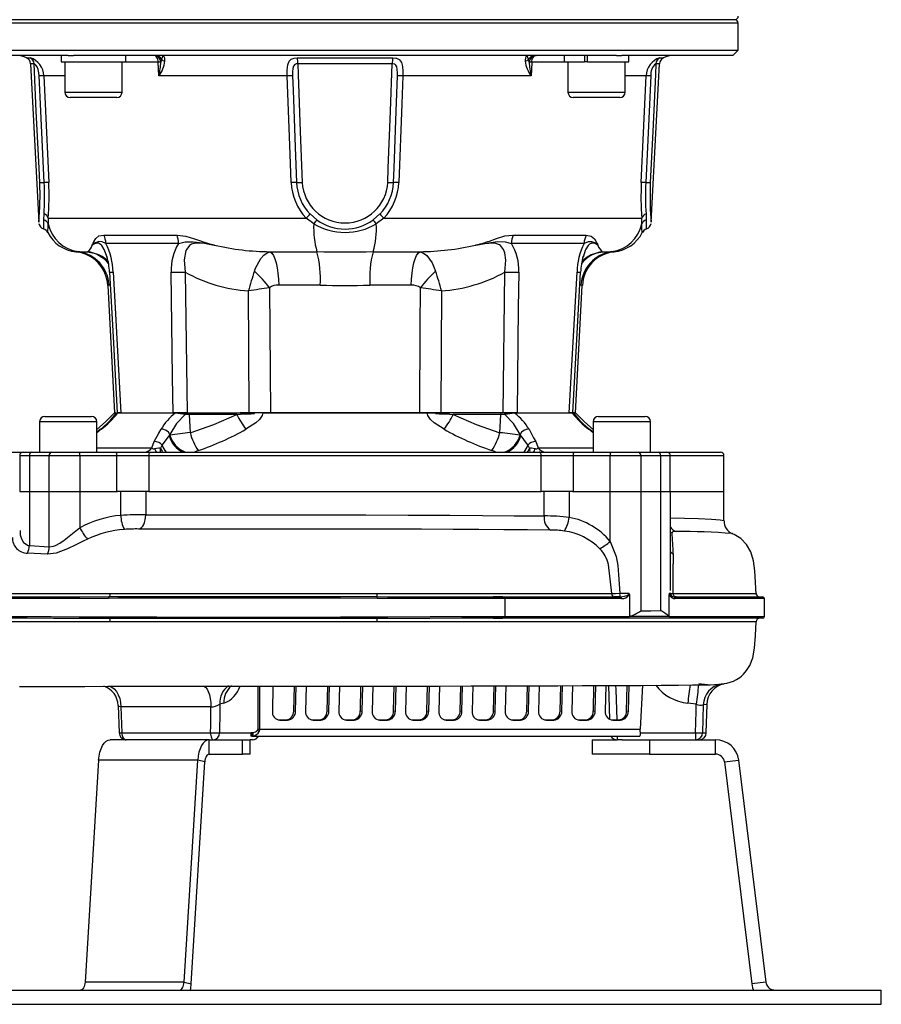
# Model space of a CAD drawing. Units: millimetres. Extents: x 0 to 420, y 0 to 297.
# Drawn here: x 36 to 85, y 98 to 153 of the extents above; entities that cross this region are included whole.
import ezdxf

# ---------------------------------------------------------------- set-up
doc = ezdxf.new("R2010")
doc.units = ezdxf.units.MM

msp = doc.modelspace()

# ---------------------------------------------------------------- linework, layer by layer
at = {"color": 8, "linetype": 'Continuous', "lineweight": 25}
for p, q in [((70.207, 153.229), (32.653, 153.229)), ((76.651, 153.229), (70.207, 153.229)), ((36.84, 151.298), (37.043, 151.298)), ((44.202, 151.05), (42.181, 151.05)), ((67.123, 151.05), (65.102, 151.05)), ((72.261, 151.298), (72.464, 151.298)), ((37.258, 150.962), (37.058, 150.962)), ((72.246, 150.962), (72.046, 150.962)), ((38.981, 150.292), (37.8, 150.292)), ((71.504, 150.292), (70.323, 150.292)), ((38.981, 149.369), (39.319, 149.369)), ((39.319, 149.369), (42.181, 149.369)), ((67.123, 149.369), (69.707, 149.369)), ((69.707, 149.369), (70.323, 149.369)), ((41.512, 138.568), (41.451, 138.568)), ((67.853, 138.568), (67.81, 138.568)), ((38.176, 130.929), (37.566, 130.929)), ((40.766, 130.929), (38.176, 130.929)), ((71.394, 130.929), (68.538, 130.929)), ((71.738, 130.929), (71.394, 130.929)), ((41.011, 130.505), (40.766, 130.311)), ((68.538, 130.311), (68.293, 130.505)), ((36.994, 129.029), (36.454, 129.029)), ((40.766, 129.467), (43.849, 129.467)), ((65.455, 129.467), (68.538, 129.467)), ((72.85, 129.029), (72.31, 129.029)), ((75.852, 129.029), (72.85, 129.029)), ((72.851, 124.755), (72.948, 124.719)), ((78.115, 121.029), (73.129, 121.029)), ((72.777, 120.029), (78.115, 120.029)), ((50.928, 114.239), (51.006, 114.231)), ((52.79, 114.239), (52.868, 114.231)), ((54.652, 114.239), (54.73, 114.231)), ((56.514, 114.239), (56.592, 114.231)), ((58.376, 114.239), (58.454, 114.231)), ((60.238, 114.239), (60.316, 114.231)), ((62.1, 114.239), (62.178, 114.231)), ((63.962, 114.239), (64.04, 114.231)), ((65.824, 114.239), (65.902, 114.231)), ((67.686, 114.239), (67.764, 114.231)), ((69.548, 114.239), (69.626, 114.231)), ((47.627, 113.518), (49.392, 113.518)), ((71.17, 113.518), (74.262, 113.518)), ((74.658, 113.518), (74.862, 113.518)), ((69.873, 113.339), (69.873, 113.129)), ((78.634, 99.126), (78.634, 99.13))]:
    msp.add_line(p, q, dxfattribs=at)
at = {"color": 7, "linetype": 'Continuous', "lineweight": 25}
for p, q in [((70.067, 153.429), (32.852, 153.429)), ((76.452, 153.429), (70.067, 153.429)), ((76.651, 151.729), (76.651, 153.229)), ((32.653, 151.729), (76.651, 151.729)), ((76.351, 151.429), (76.651, 151.729)), ((39.16, 151.429), (32.953, 151.429)), ((38.771, 151.429), (38.771, 151.069)), ((38.771, 151.069), (42.391, 151.069)), ((38.981, 151.069), (38.981, 149.369)), ((39.16, 151.429), (39.459, 151.429)), ((69.845, 151.429), (39.459, 151.429)), ((42.181, 149.369), (42.181, 151.069)), ((42.391, 151.069), (42.391, 151.429)), ((44.245, 150.292), (44.202, 151.05)), ((44.382, 151.212), (44.35, 151.053)), ((51.976, 151.298), (57.328, 151.298)), ((64.954, 151.053), (64.922, 151.212)), ((66.913, 151.429), (66.913, 151.069)), ((66.913, 151.069), (68.047, 151.069)), ((67.123, 151.069), (67.123, 149.369)), ((68.047, 151.429), (68.047, 151.069)), ((68.116, 151.069), (68.047, 151.069)), ((68.217, 151.069), (68.116, 151.069)), ((68.217, 151.069), (68.217, 151.429)), ((68.217, 151.069), (70.533, 151.069)), ((69.845, 151.429), (70.144, 151.429)), ((76.351, 151.429), (70.144, 151.429)), ((70.323, 149.369), (70.323, 151.069)), ((70.533, 151.069), (70.533, 151.429)), ((37.058, 150.962), (37.522, 142.101)), ((57.295, 150.962), (52.009, 150.962)), ((71.782, 142.101), (72.246, 150.962)), ((51.419, 150.292), (44.245, 150.292)), ((65.059, 150.292), (57.885, 150.292)), ((39.555, 149.069), (39.281, 149.069)), ((41.881, 149.069), (39.555, 149.069)), ((69.523, 149.069), (67.423, 149.069)), ((70.023, 149.069), (69.523, 149.069)), ((37.806, 142.22), (37.813, 142.555)), ((38.052, 142.324), (38.045, 142.006)), ((38.052, 142.324), (52.482, 142.324)), ((52.903, 142.006), (52.482, 142.324)), ((52.699, 142.555), (53.081, 142.22)), ((56.223, 142.22), (56.605, 142.555)), ((56.822, 142.324), (56.401, 142.006)), ((56.822, 142.324), (71.252, 142.324)), ((71.259, 142.006), (71.252, 142.324)), ((71.491, 142.555), (71.498, 142.22)), ((41.157, 141.376), (45.255, 141.376)), ((64.049, 141.376), (68.147, 141.376)), ((45.339, 140.903), (41.279, 140.903)), ((68.025, 140.903), (63.965, 140.903)), ((39.593, 140.44), (39.604, 140.441)), ((39.727, 140.446), (40.242, 140.446)), ((41.319, 140.184), (41.333, 140.141)), ((50.46, 140.446), (53.08, 140.446)), ((56.224, 140.446), (58.844, 140.446)), ((67.987, 140.188), (67.971, 140.14)), ((69.062, 140.446), (69.577, 140.446)), ((45.707, 139.306), (45.813, 131.429)), ((63.491, 131.429), (63.597, 139.306)), ((67.391, 131.428), (67.829, 139.303)), ((41.378, 138.558), (41.752, 131.429)), ((53.262, 138.568), (50.944, 138.568)), ((58.36, 138.568), (56.042, 138.568)), ((67.552, 131.429), (67.926, 138.558)), ((37.866, 131.229), (38.362, 131.229)), ((38.362, 131.229), (40.466, 131.229)), ((41.752, 131.429), (41.824, 131.429)), ((41.812, 131.429), (41.752, 131.429)), ((42.119, 131.429), (41.915, 131.429)), ((45.155, 131.409), (41.929, 131.409)), ((41.977, 131.429), (45.191, 131.429)), ((42.022, 131.429), (41.978, 131.429)), ((45.813, 131.429), (45.031, 131.429)), ((45.191, 131.429), (45.678, 131.429)), ((45.678, 131.429), (45.813, 131.429)), ((45.813, 131.429), (49.283, 131.429)), ((45.929, 131.338), (45.988, 130.317)), ((48.605, 131.338), (45.929, 131.338)), ((48.784, 131.429), (49.318, 131.429)), ((50.475, 131.429), (49.283, 131.429)), ((50.058, 131.429), (59.246, 131.429)), ((58.829, 131.429), (50.475, 131.429)), ((60.021, 131.429), (58.829, 131.429)), ((59.246, 131.429), (60.52, 131.429)), ((63.491, 131.429), (60.021, 131.429)), ((63.375, 131.338), (60.699, 131.338)), ((63.316, 130.317), (63.375, 131.338)), ((64.273, 131.429), (63.491, 131.429)), ((63.626, 131.429), (64.113, 131.429)), ((64.113, 131.429), (67.327, 131.429)), ((67.375, 131.409), (64.149, 131.409)), ((67.372, 131.429), (67.185, 131.429)), ((67.325, 131.429), (67.282, 131.429)), ((67.552, 131.429), (67.457, 131.429)), ((67.476, 131.429), (67.552, 131.429)), ((68.838, 131.229), (71.159, 131.229)), ((71.159, 131.229), (71.438, 131.229)), ((37.566, 130.929), (37.566, 129.229)), ((40.766, 129.229), (40.766, 130.929)), ((68.538, 130.929), (68.538, 129.229)), ((71.738, 129.229), (71.738, 130.929)), ((40.954, 130.496), (40.766, 130.347)), ((44.856, 130.219), (44.818, 130.149)), ((44.818, 130.149), (44.858, 130.184)), ((44.858, 130.184), (44.856, 130.219)), ((64.448, 130.219), (64.446, 130.184)), ((64.446, 130.184), (64.486, 130.149)), ((64.486, 130.149), (64.448, 130.219)), ((68.538, 130.348), (68.351, 130.497)), ((43.849, 129.467), (43.978, 129.815)), ((65.326, 129.815), (65.455, 129.467)), ((33.652, 129.229), (36.654, 129.229)), ((36.454, 129.029), (36.454, 127.029)), ((36.654, 129.229), (37.14, 129.229)), ((36.994, 129.029), (36.994, 127.029)), ((38.104, 129.029), (36.994, 129.029)), ((37.14, 129.229), (38.241, 129.229)), ((39.819, 129.029), (38.104, 129.029)), ((38.104, 127.029), (38.104, 129.029)), ((38.241, 129.229), (39.784, 129.229)), ((39.784, 129.229), (41.848, 129.229)), ((39.819, 129.029), (39.819, 127.029)), ((41.883, 129.029), (39.819, 129.029)), ((41.848, 129.229), (43.784, 129.229)), ((41.883, 127.029), (41.883, 129.029)), ((43.68, 129.029), (41.883, 129.029)), ((65.624, 129.029), (43.68, 129.029)), ((43.68, 129.029), (43.68, 127.029)), ((43.784, 129.229), (65.52, 129.229)), ((65.52, 129.229), (67.456, 129.229)), ((65.624, 127.029), (65.624, 129.029)), ((67.421, 129.029), (65.624, 129.029)), ((67.421, 129.029), (67.421, 127.029)), ((69.485, 129.029), (67.421, 129.029)), ((67.456, 129.229), (69.52, 129.229)), ((71.2, 129.029), (69.485, 129.029)), ((69.485, 127.029), (69.485, 129.029)), ((69.52, 129.229), (71.063, 129.229)), ((71.063, 129.229), (72.164, 129.229)), ((71.2, 129.029), (71.2, 127.029)), ((72.31, 129.029), (71.2, 129.029)), ((72.164, 129.229), (72.65, 129.229)), ((72.31, 127.029), (72.31, 129.029)), ((72.65, 129.229), (75.652, 129.229)), ((72.85, 127.029), (72.85, 129.029)), ((75.852, 127.029), (75.852, 129.029)), ((36.453, 127.029), (36.994, 127.029)), ((36.994, 127.029), (36.994, 123.999)), ((36.994, 127.029), (38.104, 127.029)), ((36.994, 127.029), (38.104, 127.029)), ((38.104, 123.925), (38.104, 127.029)), ((38.104, 127.029), (39.819, 127.029)), ((39.819, 127.029), (39.819, 125)), ((39.819, 127.029), (41.92, 127.029)), ((43.68, 127.029), (41.92, 127.029)), ((42.107, 125.691), (42.107, 127.029)), ((43.506, 127.029), (43.506, 125.724)), ((43.68, 127.029), (65.624, 127.029)), ((67.384, 127.029), (65.624, 127.029)), ((65.798, 125.658), (65.798, 127.029)), ((67.197, 127.029), (67.197, 125.575)), ((67.384, 127.029), (69.485, 127.029)), ((69.485, 124.225), (69.485, 127.029)), ((69.485, 127.029), (71.2, 127.029)), ((71.2, 127.029), (71.2, 120.34)), ((71.2, 127.029), (72.31, 127.029)), ((71.2, 127.029), (72.31, 127.029)), ((72.31, 120.366), (72.31, 127.029)), ((72.31, 127.029), (72.851, 127.029)), ((72.851, 121.477), (72.851, 127.029)), ((72.851, 127.029), (75.852, 127.029)), ((75.852, 125.396), (75.852, 127.029)), ((36.994, 123.999), (38.104, 123.925)), ((38.015, 123.52), (36.893, 123.576)), ((72.851, 122.229), (72.882, 122.229)), ((70.019, 121.329), (70.541, 121.329)), ((70.559, 121.264), (70.559, 120.029)), ((72.777, 120.029), (72.777, 121.256)), ((72.782, 121.329), (72.851, 121.329)), ((63.489, 121.129), (62.935, 121.129)), ((62.935, 121.129), (63.559, 121.129)), ((63.597, 121.029), (62.971, 121.029)), ((63.559, 121.129), (70.045, 121.129)), ((63.597, 121.029), (63.597, 120.029)), ((70.111, 121.029), (63.597, 121.029)), ((70.037, 121.129), (69.7, 121.129)), ((73.05, 121.129), (78.015, 121.129)), ((73.17, 121.129), (73.051, 121.129)), ((78.115, 120.029), (78.115, 121.029)), ((62.935, 119.929), (63.489, 119.929)), ((63.559, 119.929), (62.935, 119.929)), ((62.971, 120.029), (63.597, 120.029)), ((78.015, 119.929), (63.559, 119.929)), ((63.597, 120.029), (70.559, 120.029)), ((72.777, 120.029), (70.559, 120.029)), ((49.766, 116.126), (49.766, 113.729)), ((49.866, 116.126), (49.866, 113.718)), ((50.623, 116.126), (50.586, 114.731)), ((51.785, 114.741), (51.822, 116.126)), ((51.885, 114.731), (51.922, 116.126)), ((52.485, 116.126), (52.448, 114.731)), ((53.647, 114.741), (53.684, 116.126)), ((53.747, 114.731), (53.784, 116.126)), ((54.347, 116.127), (54.31, 114.731)), ((55.509, 114.741), (55.546, 116.128)), ((55.609, 114.731), (55.646, 116.128)), ((56.209, 116.129), (56.172, 114.731)), ((57.371, 114.741), (57.408, 116.13)), ((57.471, 114.731), (57.508, 116.131)), ((58.071, 116.132), (58.034, 114.731)), ((59.233, 114.741), (59.27, 116.134)), ((59.333, 114.731), (59.37, 116.134)), ((59.933, 116.136), (59.896, 114.731)), ((61.095, 114.741), (61.132, 116.139)), ((61.195, 114.731), (61.232, 116.139)), ((61.795, 116.14), (61.758, 114.731)), ((62.957, 114.741), (62.994, 116.144)), ((63.057, 114.731), (63.094, 116.144)), ((63.657, 116.146), (63.62, 114.731)), ((64.819, 114.741), (64.856, 116.15)), ((64.919, 114.731), (64.956, 116.15)), ((65.519, 116.152), (65.482, 114.731)), ((66.681, 114.741), (66.718, 116.157)), ((66.781, 114.731), (66.818, 116.157)), ((67.381, 116.159), (67.344, 114.731)), ((68.543, 114.741), (68.58, 116.164)), ((68.643, 114.731), (68.68, 116.165)), ((69.243, 116.167), (69.206, 114.731)), ((69.386, 116.168), (69.446, 114.281)), ((69.386, 116.168), (69.446, 114.281)), ((70.405, 114.741), (70.442, 116.173)), ((70.505, 114.731), (70.543, 116.174)), ((71.301, 116.178), (71.172, 113.718)), ((47.882, 115.178), (47.645, 115.122)), ((74.298, 115.124), (73.826, 115.18)), ((41.962, 115.049), (42.014, 113.515)), ((42.116, 114.968), (42.166, 113.518)), ((51.785, 114.741), (51.885, 114.731)), ((53.647, 114.741), (53.747, 114.731)), ((55.509, 114.741), (55.609, 114.731)), ((57.371, 114.741), (57.471, 114.731)), ((59.233, 114.741), (59.333, 114.731)), ((61.095, 114.741), (61.195, 114.731)), ((62.957, 114.741), (63.057, 114.731)), ((64.819, 114.741), (64.919, 114.731)), ((66.681, 114.741), (66.781, 114.731)), ((68.543, 114.741), (68.643, 114.731)), ((70.405, 114.741), (70.505, 114.731)), ((74.693, 115.087), (74.658, 113.518)), ((74.862, 113.518), (74.904, 115.11)), ((50.918, 114.242), (51.339, 114.242)), ((51.006, 114.231), (51.439, 114.231)), ((51.339, 114.242), (51.439, 114.231)), ((52.78, 114.242), (53.201, 114.242)), ((52.868, 114.231), (53.301, 114.231)), ((53.201, 114.242), (53.301, 114.231)), ((54.642, 114.242), (55.063, 114.242)), ((54.73, 114.231), (55.163, 114.231)), ((55.063, 114.242), (55.163, 114.231)), ((56.504, 114.242), (56.925, 114.242)), ((56.592, 114.231), (57.025, 114.231)), ((56.925, 114.242), (57.025, 114.231)), ((58.366, 114.242), (58.787, 114.242)), ((58.454, 114.231), (58.887, 114.231)), ((58.787, 114.242), (58.887, 114.231)), ((60.228, 114.242), (60.649, 114.242)), ((60.316, 114.231), (60.749, 114.231)), ((60.649, 114.242), (60.749, 114.231)), ((62.09, 114.242), (62.511, 114.242)), ((62.178, 114.231), (62.611, 114.231)), ((62.511, 114.242), (62.611, 114.231)), ((63.952, 114.242), (64.373, 114.242)), ((64.04, 114.231), (64.473, 114.231)), ((64.373, 114.242), (64.473, 114.231)), ((65.814, 114.242), (66.235, 114.242)), ((65.902, 114.231), (66.335, 114.231)), ((66.235, 114.242), (66.335, 114.231)), ((67.676, 114.242), (68.097, 114.242)), ((67.764, 114.231), (68.197, 114.231)), ((68.097, 114.242), (68.197, 114.231)), ((69.538, 114.242), (69.959, 114.242)), ((69.626, 114.231), (70.059, 114.231)), ((69.959, 114.242), (70.059, 114.231)), ((42.166, 113.518), (47.132, 113.518)), ((49.392, 113.539), (49.392, 113.339)), ((49.392, 113.539), (49.442, 113.539)), ((49.442, 113.539), (49.442, 113.339)), ((49.442, 113.539), (49.487, 113.539)), ((49.487, 113.539), (49.487, 113.339)), ((49.766, 113.729), (49.762, 113.67)), ((49.762, 113.67), (49.856, 113.6)), ((49.766, 113.729), (49.866, 113.718)), ((49.866, 113.718), (49.856, 113.6)), ((49.866, 113.718), (71.172, 113.718)), ((71.157, 113.6), (71.172, 113.718)), ((74.262, 113.518), (74.262, 113.129)), ((47.058, 113.129), (41.515, 113.129)), ((47.058, 112.329), (47.058, 113.129)), ((47.058, 113.129), (48.91, 113.129)), ((48.91, 112.329), (48.91, 113.129)), ((48.91, 113.129), (49.338, 113.129)), ((49.476, 113.129), (49.338, 113.129)), ((49.339, 112.329), (49.339, 113.129)), ((49.442, 113.339), (49.392, 113.339)), ((49.442, 113.339), (49.487, 113.339)), ((49.487, 113.339), (71.152, 113.339)), ((68.479, 113.129), (68.479, 112.329)), ((68.479, 113.129), (69.873, 113.129)), ((70.149, 113.129), (69.873, 113.129)), ((70.13, 113.129), (71.679, 113.129)), ((71.679, 113.129), (71.679, 112.329)), ((71.679, 113.129), (75.383, 113.129)), ((75.383, 112.329), (75.383, 113.129)), ((40.87, 111.987), (40.108, 99.565)), ((46.413, 111.987), (40.87, 111.987)), ((45.65, 99.565), (46.413, 111.987)), ((46.047, 99.468), (46.81, 111.89)), ((46.81, 111.89), (46.413, 111.987)), ((47.058, 112.329), (48.91, 112.329)), ((49.339, 112.329), (48.91, 112.329)), ((71.679, 112.329), (68.479, 112.329)), ((71.679, 112.329), (75.383, 112.329)), ((75.879, 111.89), (76.673, 111.987)), ((75.879, 111.89), (77.404, 99.468)), ((76.673, 111.987), (78.198, 99.565)), ((45.65, 99.565), (40.108, 99.565)), ((45.65, 99.565), (46.047, 99.468)), ((78.198, 99.565), (77.404, 99.468)), ((24.652, 99.126), (84.652, 99.126)), ((84.652, 98.326), (84.652, 99.126)), ((24.652, 98.326), (84.652, 98.326))]:
    msp.add_line(p, q, dxfattribs=at)
at = {"color": 7, "linetype": 'Continuous', "lineweight": 25, "flags": 128}
for points in [[(44.202, 151.05), (44.195, 151.125), (44.18, 151.196), (44.157, 151.262), (44.127, 151.319), (44.09, 151.366), (44.049, 151.4), (44.005, 151.422), (43.959, 151.429)], [(44.498, 151.429), (44.498, 151.429), (44.495, 151.429), (44.487, 151.427), (44.46, 151.41), (44.382, 151.212)], [(51.419, 150.292), (51.42, 150.613), (51.45, 150.897), (51.524, 151.101), (51.64, 151.219), (51.801, 151.281), (51.976, 151.298)], [(57.328, 151.298), (57.495, 151.282), (57.536, 151.273), (57.679, 151.209), (57.708, 151.187), (57.817, 151.028), (57.868, 150.812), (57.886, 150.546), (57.885, 150.292)], [(64.922, 151.212), (64.844, 151.41), (64.817, 151.427), (64.809, 151.429), (64.806, 151.429), (64.806, 151.429)], [(65.102, 151.05), (65.078, 150.63), (65.059, 150.292)], [(65.102, 151.05), (65.109, 151.125), (65.124, 151.196), (65.147, 151.262), (65.177, 151.319), (65.214, 151.366), (65.255, 151.4), (65.299, 151.422), (65.345, 151.429)], [(37.546, 150.291), (37.528, 150.461), (37.485, 150.64), (37.423, 150.784), (37.351, 150.892), (37.306, 150.937), (37.29, 150.948), (37.262, 150.962), (37.258, 150.962)], [(37.573, 144.321), (37.535, 145.12), (37.383, 148.314), (37.258, 150.962)], [(52.009, 150.962), (51.92, 150.953), (51.844, 150.919), (51.836, 150.913), (51.774, 150.834), (51.733, 150.696), (51.717, 150.506), (51.719, 150.291)], [(52.009, 150.962), (52.031, 150.365), (52.152, 147.171), (52.259, 144.321)], [(57.045, 144.321), (57.075, 145.12), (57.196, 148.314), (57.295, 150.962)], [(57.585, 150.291), (57.588, 150.461), (57.578, 150.64), (57.55, 150.784), (57.491, 150.892), (57.43, 150.937), (57.402, 150.948), (57.32, 150.962), (57.295, 150.962)], [(72.046, 150.962), (72.018, 150.365), (71.867, 147.171), (71.731, 144.321)], [(37.827, 144.322), (37.789, 145.12), (37.639, 148.315), (37.546, 150.291)], [(37.8, 150.292), (37.874, 148.714), (38.078, 144.322)], [(51.639, 144.322), (51.581, 145.9), (51.419, 150.292)], [(51.719, 150.291), (51.748, 149.493), (51.867, 146.298), (51.941, 144.322)], [(57.363, 144.322), (57.393, 145.12), (57.512, 148.315), (57.585, 150.291)], [(57.885, 150.292), (57.827, 148.714), (57.665, 144.322)], [(71.226, 144.322), (71.3, 145.9), (71.504, 150.292)], [(71.758, 150.291), (71.72, 149.493), (71.57, 146.298), (71.478, 144.322)], [(71.731, 144.321), (71.727, 144.226), (71.715, 143.838), (71.713, 143.466), (71.718, 143.119), (71.729, 142.81), (71.758, 142.335), (71.778, 142.094), (71.777, 142.101)], [(40.503, 140.812), (40.505, 140.815), (40.514, 140.831), (40.522, 140.845), (40.534, 140.868), (40.54, 140.879), (40.565, 140.928), (40.61, 141.015), (40.624, 141.043), (40.713, 141.189), (40.884, 141.326), (41.157, 141.376)], [(45.255, 141.376), (45.741, 141.321), (46.226, 141.171), (46.615, 141.03), (46.719, 140.994), (46.967, 140.916), (47.12, 140.872), (47.159, 140.861), (47.236, 140.841), (47.282, 140.829), (47.34, 140.815), (47.351, 140.812)], [(61.953, 140.812), (61.964, 140.815), (62.031, 140.831), (62.083, 140.845), (62.169, 140.868), (62.208, 140.879), (62.377, 140.928), (62.647, 141.015), (62.726, 141.043), (63.127, 141.189), (63.585, 141.326), (64.049, 141.376)], [(68.147, 141.376), (68.43, 141.321), (68.604, 141.171), (68.687, 141.03), (68.705, 140.994), (68.745, 140.916), (68.768, 140.872), (68.773, 140.861), (68.784, 140.841), (68.791, 140.829), (68.799, 140.815), (68.801, 140.812)], [(41.279, 140.903), (41.06, 140.995), (40.872, 141.008), (40.696, 140.945), (40.558, 140.853), (40.506, 140.814), (40.503, 140.812)], [(45.339, 140.903), (45.712, 140.997), (46.166, 141.005), (46.694, 140.934), (47.154, 140.848), (47.34, 140.814), (47.351, 140.812)], [(47.351, 140.812), (47.339, 140.814), (46.812, 140.901), (46.299, 140.922), (46.064, 140.861), (45.958, 140.795), (45.796, 140.593), (45.756, 140.505), (45.657, 139.989), (45.707, 139.306)], [(61.953, 140.812), (61.964, 140.814), (62.175, 140.853), (62.676, 140.945), (63.189, 141.008), (63.611, 140.995), (63.965, 140.903)], [(63.597, 139.306), (63.648, 139.968), (63.587, 140.39), (63.521, 140.567), (63.354, 140.789), (63.299, 140.829), (63.035, 140.918), (62.943, 140.926), (62.453, 140.894), (61.953, 140.812)], [(68.801, 140.812), (68.798, 140.814), (68.752, 140.848), (68.628, 140.934), (68.452, 141.005), (68.253, 140.997), (68.025, 140.903)], [(49.587, 139.357), (49.649, 139.523), (49.936, 140.056), (50.114, 140.256), (50.303, 140.39), (50.46, 140.446)], [(50.46, 140.446), (50.554, 140.371), (50.644, 140.239), (50.725, 140.053), (50.797, 139.82), (50.856, 139.547), (50.901, 139.241), (50.931, 138.911), (50.944, 138.568)], [(58.36, 138.568), (58.373, 138.911), (58.403, 139.241), (58.448, 139.547), (58.507, 139.82), (58.579, 140.053), (58.66, 140.239), (58.75, 140.371), (58.844, 140.446)], [(58.844, 140.446), (59.036, 140.371), (59.225, 140.223), (59.518, 139.817), (59.717, 139.357)], [(41.475, 139.302), (41.676, 135.68), (41.913, 131.429)], [(41.674, 139.306), (41.787, 137.309), (42.119, 131.429)], [(45.031, 131.429), (45.007, 133.426), (44.935, 139.306)], [(64.369, 139.306), (64.345, 137.309), (64.273, 131.429)], [(67.185, 131.429), (67.298, 133.426), (67.63, 139.306)], [(50.433, 138.42), (50.461, 133.775), (50.475, 131.429)], [(58.829, 131.429), (58.858, 136.222), (58.871, 138.42)], [(49.283, 131.429), (49.269, 134.99), (49.255, 138.25)], [(60.049, 138.25), (60.035, 134.99), (60.021, 131.429)], [(41.752, 131.429), (41.249, 130.92), (40.766, 130.503)], [(45.709, 131.338), (45.221, 130.828), (44.856, 130.219)], [(45.709, 131.338), (45.708, 131.356), (45.706, 131.373), (45.703, 131.389), (45.699, 131.403), (45.695, 131.414), (45.689, 131.422), (45.684, 131.427), (45.678, 131.429)], [(45.988, 130.317), (47.313, 130.774), (48.605, 131.338)], [(48.605, 131.338), (48.804, 131.345), (49.202, 131.363), (49.4, 131.376), (49.499, 131.384), (49.537, 131.388), (49.574, 131.393), (49.591, 131.398), (49.593, 131.399), (49.594, 131.4), (49.595, 131.401), (49.595, 131.401), (49.594, 131.402), (49.593, 131.403), (49.591, 131.404), (49.582, 131.407), (49.543, 131.412), (49.388, 131.421), (48.784, 131.429)], [(50.058, 131.429), (50.057, 131.418), (50.024, 131.287), (49.873, 131.063), (49.67, 130.874), (49.112, 130.506)], [(60.192, 130.506), (59.634, 130.874), (59.431, 131.063), (59.28, 131.287), (59.246, 131.429)], [(60.52, 131.429), (60.322, 131.428), (59.924, 131.421), (59.725, 131.407), (59.713, 131.404), (59.71, 131.403), (59.71, 131.402), (59.709, 131.401), (59.709, 131.401), (59.71, 131.4), (59.711, 131.399), (59.718, 131.396), (59.756, 131.389), (59.911, 131.375), (60.494, 131.345), (60.699, 131.338)], [(60.699, 131.338), (61.983, 130.777), (63.316, 130.317)], [(63.595, 131.338), (63.596, 131.356), (63.598, 131.373), (63.601, 131.389), (63.605, 131.403), (63.609, 131.414), (63.615, 131.422), (63.62, 131.427), (63.626, 131.429)], [(64.448, 130.219), (64.083, 130.828), (63.595, 131.338)], [(68.538, 130.503), (68.055, 130.92), (67.552, 131.429)], [(43.978, 129.815), (44.237, 130.285), (44.359, 130.505)], [(44.428, 129.609), (44.726, 130.014), (44.818, 130.149)], [(64.486, 130.149), (64.777, 129.738), (64.876, 129.609)], [(64.945, 130.505), (65.205, 130.035), (65.326, 129.815)], [(44.329, 129.422), (44.372, 129.514), (44.428, 129.609)], [(64.876, 129.609), (64.939, 129.501), (64.975, 129.422)], [(43.68, 129.029), (43.682, 129.068), (43.688, 129.105), (43.698, 129.14), (43.71, 129.17), (43.726, 129.195), (43.744, 129.214), (43.763, 129.225), (43.784, 129.229)], [(44.019, 129.424), (44.104, 129.455), (44.23, 129.472), (44.269, 129.465), (44.307, 129.445), (44.329, 129.422)], [(44.134, 129.229), (44.119, 129.232), (44.104, 129.241), (44.089, 129.257), (44.074, 129.279), (44.06, 129.306), (44.046, 129.34), (44.032, 129.379), (44.019, 129.424)], [(64.975, 129.422), (64.996, 129.444), (65.026, 129.462), (65.085, 129.473), (65.285, 129.424)], [(65.17, 129.229), (65.185, 129.232), (65.2, 129.241), (65.215, 129.257), (65.23, 129.279), (65.244, 129.306), (65.258, 129.34), (65.272, 129.379), (65.285, 129.424)], [(65.624, 129.029), (65.622, 129.068), (65.616, 129.105), (65.607, 129.14), (65.594, 129.17), (65.578, 129.195), (65.56, 129.214), (65.541, 129.225), (65.52, 129.229)], [(43.113, 124.926), (43.191, 124.95), (43.265, 125.002), (43.333, 125.079), (43.392, 125.178), (43.44, 125.297), (43.476, 125.431), (43.498, 125.575), (43.506, 125.724)], [(43.506, 125.724), (44.974, 125.721), (46.503, 125.72), (48.749, 125.72), (51.076, 125.72), (53.44, 125.719), (55.82, 125.715), (58.193, 125.707), (60.514, 125.695), (62.343, 125.684), (64.111, 125.671), (65.798, 125.658)], [(38.104, 123.925), (38.348, 123.957), (38.462, 124), (38.704, 124.135), (38.943, 124.303), (39.315, 124.596), (39.686, 124.896), (39.819, 125)], [(66.141, 124.87), (64.86, 124.879), (63.531, 124.887), (62.135, 124.895), (60.703, 124.902), (58.937, 124.909), (57.14, 124.915), (55.272, 124.92), (53.398, 124.922), (51.584, 124.923), (49.791, 124.923), (47.981, 124.923), (46.22, 124.923), (44.64, 124.924), (43.113, 124.926)], [(73.174, 124.79), (73.016, 124.78), (72.95, 124.738), (72.948, 124.719)], [(77.651, 121.253), (77.619, 121.943), (77.571, 122.581), (77.511, 123.15), (77.362, 123.646), (77.113, 124.061), (76.792, 124.387), (76.426, 124.623), (76.316, 124.664)], [(76.325, 124.67), (76.325, 124.67), (76.318, 124.671)], [(40.244, 124.362), (40.077, 124.281), (39.599, 124.042), (39.128, 123.817), (38.496, 123.579), (38.015, 123.52)], [(69.485, 124.225), (69.819, 123.381), (69.905, 122.875), (69.952, 122.363), (70.019, 121.329)], [(73.006, 123.541), (73.007, 123.274), (73.002, 122.974), (73.002, 122.974)], [(69.569, 121.322), (69.386, 122.948), (69.386, 122.948)], [(33.012, 121.322), (33.891, 121.322), (34.852, 121.322), (35.909, 121.322), (37.043, 121.322), (38.083, 121.322), (39.174, 121.322), (40.327, 121.322), (41.524, 121.322)], [(41.524, 121.322), (43.735, 121.321), (45.67, 121.319), (47.673, 121.318), (49.723, 121.318), (51.796, 121.319), (53.061, 121.32), (54.744, 121.322), (56.423, 121.322)], [(56.423, 121.322), (58.054, 121.322), (59.673, 121.322), (61.595, 121.322), (63.464, 121.322), (65.318, 121.322), (67.088, 121.322), (67.535, 121.322), (69.252, 121.322), (69.569, 121.322)], [(69.569, 121.322), (69.779, 121.325), (70.019, 121.329)], [(70.045, 121.129), (70.282, 121.16), (70.415, 121.207), (70.49, 121.251), (70.523, 121.282), (70.538, 121.31), (70.541, 121.329)], [(72.782, 121.329), (72.783, 121.315), (72.789, 121.291), (72.791, 121.285), (72.81, 121.252), (72.851, 121.208), (72.922, 121.162), (73.05, 121.129)], [(72.851, 121.329), (72.891, 121.325), (73.01, 121.322)], [(41.423, 121.046), (39.816, 121.04), (38.29, 121.036), (36.82, 121.032), (35.453, 121.03), (33.911, 121.029), (33.554, 121.029)], [(33.636, 121.129), (33.989, 121.129), (35.52, 121.13), (36.846, 121.131), (38.27, 121.133), (39.821, 121.136), (41.456, 121.14)], [(56.443, 121.046), (54.394, 121.053), (52.342, 121.057), (50.235, 121.06), (48.147, 121.06), (46.101, 121.059), (44.118, 121.055), (41.948, 121.048), (41.423, 121.046)], [(41.456, 121.14), (41.804, 121.141), (43.224, 121.144), (45.206, 121.147), (47.258, 121.148), (49.357, 121.148), (51.702, 121.147), (54.072, 121.145), (56.437, 121.14)], [(56.437, 121.14), (57.034, 121.139), (59.404, 121.133), (61.184, 121.13), (62.935, 121.129)], [(62.971, 121.029), (61.22, 121.031), (59.42, 121.035), (57.042, 121.044), (56.443, 121.046)], [(62.935, 121.129), (62.942, 121.127), (62.949, 121.121), (62.955, 121.112), (62.96, 121.1), (62.965, 121.084), (62.968, 121.067), (62.97, 121.048), (62.971, 121.029)], [(63.559, 121.129), (63.567, 121.127), (63.574, 121.121), (63.58, 121.112), (63.586, 121.1), (63.591, 121.084), (63.594, 121.067), (63.597, 121.048), (63.597, 121.029)], [(70.045, 121.129), (70.058, 121.127), (70.071, 121.121), (70.082, 121.112), (70.092, 121.1), (70.1, 121.084), (70.106, 121.067), (70.11, 121.048), (70.111, 121.029)], [(71.2, 120.34), (71.767, 120.354), (72.31, 120.366)], [(41.523, 119.735), (40.335, 119.735), (39.187, 119.735), (37.5, 119.735), (35.93, 119.735), (34.67, 119.735), (33.521, 119.735), (33.012, 119.735)], [(33.553, 120.029), (33.91, 120.029), (35.452, 120.028), (36.786, 120.025), (38.219, 120.022), (39.778, 120.018), (41.422, 120.012)], [(41.455, 119.917), (39.857, 119.921), (38.339, 119.924), (36.877, 119.927), (35.519, 119.928), (33.988, 119.929), (33.635, 119.929)], [(36.434, 116.105), (37.557, 116.11), (38.785, 116.115), (40.099, 116.119), (41.486, 116.122), (42.929, 116.125), (44.413, 116.126), (45.908, 116.127), (47.403, 116.127), (49.627, 116.126), (51.811, 116.126), (53.938, 116.126), (55.992, 116.128), (57.971, 116.131), (59.878, 116.135), (61.701, 116.14), (63.43, 116.145), (65.057, 116.151), (66.565, 116.156), (67.927, 116.162), (69.15, 116.167), (70.239, 116.172), (71.21, 116.177), (72.344, 116.184), (73.3, 116.191), (74.082, 116.198), (74.582, 116.204), (75.08, 116.214), (75.564, 116.239), (76.008, 116.297), (76.199, 116.346), (76.378, 116.414), (76.554, 116.505), (76.643, 116.56), (76.732, 116.624), (76.823, 116.696), (76.949, 116.811), (77.118, 117.004), (77.305, 117.295), (77.467, 117.708), (77.551, 118.26), (77.61, 118.972), (77.647, 119.736)], [(41.422, 120.012), (41.947, 120.01), (44.117, 120.003), (46.1, 119.999), (48.146, 119.998), (50.234, 119.998), (52.341, 120.001), (54.393, 120.005), (56.443, 120.012)], [(56.437, 119.917), (56.038, 119.916), (54.44, 119.913), (52.285, 119.911), (50.138, 119.91), (48.025, 119.909), (45.756, 119.911), (43.556, 119.913), (41.455, 119.917)], [(56.423, 119.735), (54.112, 119.737), (51.8, 119.739), (49.727, 119.74), (47.677, 119.739), (45.674, 119.738), (43.739, 119.737), (43.127, 119.736), (41.523, 119.735)], [(62.935, 119.929), (61.194, 119.928), (59.403, 119.925), (57.034, 119.919), (56.437, 119.917)], [(56.443, 120.012), (57.042, 120.014), (59.42, 120.022), (61.21, 120.027), (62.971, 120.029)], [(62.971, 120.029), (62.97, 120.009), (62.968, 119.991), (62.965, 119.973), (62.96, 119.958), (62.955, 119.946), (62.949, 119.936), (62.942, 119.931), (62.935, 119.929)], [(63.597, 120.029), (63.597, 120.009), (63.594, 119.991), (63.591, 119.973), (63.586, 119.958), (63.58, 119.946), (63.574, 119.936), (63.567, 119.931), (63.559, 119.929)], [(74.441, 116.283), (74.585, 116.266), (74.923, 116.227), (74.923, 116.227)], [(75.696, 116.241), (75.86, 116.252), (75.864, 116.254)], [(47.149, 114.968), (45.829, 114.968), (44.554, 114.968), (43.305, 114.968), (42.116, 114.968)], [(47.132, 113.518), (47.137, 113.928), (47.149, 114.968)], [(47.645, 115.122), (47.641, 114.713), (47.627, 113.518)], [(74.262, 113.518), (74.289, 114.714), (74.298, 115.124)], [(42.166, 113.518), (42.172, 113.442), (42.187, 113.369), (42.21, 113.301), (42.241, 113.242), (42.278, 113.194), (42.32, 113.158), (42.366, 113.136), (42.413, 113.129)], [(47.132, 113.518), (47.136, 113.442), (47.144, 113.369), (47.158, 113.301), (47.177, 113.242), (47.199, 113.194), (47.225, 113.158), (47.252, 113.136), (47.281, 113.129)], [(40.87, 111.987), (40.895, 112.217), (40.94, 112.434), (41.004, 112.631), (41.085, 112.803), (41.179, 112.942), (41.285, 113.045), (41.398, 113.108), (41.515, 113.129)], [(47.058, 113.129), (46.941, 113.108), (46.828, 113.045), (46.722, 112.942), (46.627, 112.803), (46.547, 112.631), (46.483, 112.434), (46.438, 112.217), (46.413, 111.987)], [(47.058, 112.329), (47.013, 112.321), (46.969, 112.296), (46.929, 112.257), (46.892, 112.203), (46.861, 112.138), (46.837, 112.062), (46.819, 111.978), (46.81, 111.89)], [(40.108, 99.565), (40.098, 99.477), (40.081, 99.393), (40.056, 99.318), (40.025, 99.252), (39.989, 99.198), (39.948, 99.159), (39.905, 99.134), (39.86, 99.126)], [(45.402, 99.126), (45.447, 99.134), (45.491, 99.159), (45.531, 99.198), (45.568, 99.252), (45.599, 99.318), (45.623, 99.393), (45.641, 99.477), (45.65, 99.565)], [(77.404, 99.468), (77.451, 99.245), (77.494, 99.126)]]:
    msp.add_lwpolyline(points, dxfattribs=at)
at = {"color": 8, "linetype": 'Continuous', "lineweight": 25, "flags": 128}
for points in [[(71.498, 142.22), (71.498, 142.189), (71.503, 141.829), (71.506, 141.762), (71.508, 141.712), (71.508, 141.716)], [(71.28, 141.52), (71.28, 141.515), (71.275, 141.57), (71.264, 141.714), (71.258, 141.935), (71.259, 142.006)], [(41.326, 140.171), (41.261, 140.39), (41.185, 140.567), (41.047, 140.789), (41.01, 140.829), (40.868, 140.918), (40.827, 140.926), (40.647, 140.894), (40.503, 140.812)], [(68.801, 140.812), (68.797, 140.814), (68.645, 140.895), (68.45, 140.922), (68.33, 140.861), (68.262, 140.795), (68.132, 140.593), (68.09, 140.505), (67.987, 140.188)], [(39.604, 140.441), (39.638, 140.443), (39.727, 140.446)], [(40.242, 140.446), (40.615, 140.371), (40.824, 140.286)], [(68.504, 140.298), (68.757, 140.39), (69.062, 140.446)], [(69.577, 140.446), (69.665, 140.443), (69.712, 140.44), (69.711, 140.44)], [(41.451, 138.568), (41.401, 138.563), (41.387, 138.559)], [(67.917, 138.559), (67.922, 138.557), (67.853, 138.568)], [(41.929, 131.409), (41.871, 131.401), (41.843, 131.387), (41.844, 131.385)], [(67.458, 131.385), (67.435, 131.4), (67.375, 131.409)], [(41.011, 130.505), (40.977, 130.507), (40.953, 130.497)], [(68.293, 130.505), (68.327, 130.507), (68.351, 130.497)], [(44.329, 129.422), (44.415, 129.273), (44.447, 129.229)], [(46.442, 129.32), (46.308, 129.267), (46.239, 129.229)], [(64.857, 129.229), (64.889, 129.273), (64.975, 129.422)], [(72.851, 125.555), (73.639, 125.534), (74.43, 125.507), (75.159, 125.474), (75.633, 125.439), (75.842, 125.405), (75.825, 125.396)], [(36.482, 124.849), (36.48, 124.601), (36.552, 124.375), (36.675, 124.175), (36.919, 124.012), (36.994, 123.999)], [(73.01, 121.322), (73.895, 121.322), (74.698, 121.322), (75.572, 121.322), (76.299, 121.322), (76.888, 121.322), (77.311, 121.322), (77.56, 121.322), (77.649, 121.322), (77.646, 121.322)], [(77.645, 119.736), (77.58, 119.736), (77.352, 119.736), (76.953, 119.736), (76.391, 119.736), (75.687, 119.736), (74.835, 119.736), (73.811, 119.736), (72.644, 119.736), (71.447, 119.736), (70.357, 119.736), (69.191, 119.736), (67.618, 119.736), (65.95, 119.736), (64.148, 119.735), (62.274, 119.735), (60.858, 119.735), (59.414, 119.735), (57.926, 119.735), (56.423, 119.735)], [(41.389, 116.137), (41.46, 116.129), (41.608, 116.076), (41.746, 115.976), (41.869, 115.832), (41.971, 115.652), (42.048, 115.442), (42.097, 115.211), (42.116, 114.968)], [(46.707, 116.136), (46.763, 116.126), (46.85, 116.07), (46.932, 115.968), (47.004, 115.825), (47.064, 115.645), (47.109, 115.436), (47.138, 115.208), (47.149, 114.968)], [(69.789, 116.17), (69.796, 115.945), (69.85, 114.242)], [(42.116, 114.968), (42.026, 114.984), (41.973, 115.017), (41.966, 115.049)], [(74.903, 115.11), (74.852, 115.099), (74.693, 115.087)]]:
    msp.add_lwpolyline(points, dxfattribs=at)
at = {"color": 7, "linetype": 'Continuous', "lineweight": 25}
for centre, radius, start, end in [((76.451, 153.229), 0.2, 0, 90), ((76.452, 153.629), 0.2, 270, 0), ((36.295, 150.229), 1.2, 62.9547, 90), ((36.659, 150.941), 0.4, 3, 62.9547), ((36.727, 150.272), 1.073, 1.0609, 72.9242), ((36.858, 150.943), 0.4, 2.8333, 62.5255), ((43.955, 151.034), 0.395, 2.8002, 89.4224), ((44.034, 151.042), 0.387, 26.0533, 89.6256), ((44.329, 148.605), 2.448, 89.5151, 92.98), ((42.877, 151.31), 1.705, 323.314, 353.0184), ((40.018, 151.263), 4.337, 347.0558, 357.2229), ((44.629, 151.423), 0.325, 220.4679, 259.4673), ((44.098, 151.17), 0.477, 351.9757, 32.9391), ((50.569, 150.991), 1.441, 358.8519, 12.2833), ((58.735, 150.991), 1.441, 167.7167, 181.1481), ((65.206, 151.17), 0.477, 147.0609, 188.0243), ((64.675, 151.423), 0.325, 280.5327, 319.5321), ((66.427, 151.31), 1.705, 186.9816, 216.686), ((65.27, 151.042), 0.387, 90.3744, 153.9467), ((65.349, 151.034), 0.395, 90.5776, 177.1998), ((69.286, 151.263), 4.337, 182.7771, 192.9442), ((64.975, 148.605), 2.448, 87.02, 90.4849), ((72.575, 150.273), 1.071, 106.9986, 179.0164), ((72.446, 150.943), 0.4, 117.4745, 177.1667), ((72.646, 150.941), 0.4, 117.0453, 177), ((73.009, 150.229), 1.2, 90, 117.0453), ((72.496, 150.371), 0.742, 127.2517, 186.2127), ((37.678, 147.828), 2.466, 87.1636, 93.0704), ((51.563, 146.883), 3.412, 87.3847, 92.4168), ((57.741, 146.883), 3.412, 87.5832, 92.6153), ((71.626, 147.828), 2.466, 86.9296, 92.8364), ((39.281, 149.369), 0.3, 180, 270), ((41.881, 149.369), 0.3, 270, 0), ((67.423, 149.369), 0.3, 180, 270), ((70.023, 149.369), 0.3, 270, 0), ((21.296, 143.547), 16.295, 354.9096, 2.7239), ((37.697, 146.497), 2.179, 266.7421, 273.4153), ((21.595, 143.559), 16.249, 356.4547, 2.689), ((37.955, 141.954), 2.371, 87.0442, 93.1149), ((21.288, 143.539), 16.808, 355.854, 2.6694), ((51.786, 140.842), 3.483, 87.4497, 92.418), ((54.686, 144.431), 3.049, 182.0504, 223.7218), ((54.616, 144.423), 2.677, 182.1713, 224.2594), ((52.104, 147.858), 3.54, 267.3629, 272.5115), ((54.652, 144.45), 2.397, 183.0764, 356.9236), ((54.686, 144.424), 2.679, 315.7522, 357.817), ((54.618, 144.432), 3.049, 316.2836, 357.9442), ((57.2, 147.858), 3.54, 267.4885, 272.6371), ((57.518, 140.842), 3.483, 87.582, 92.5503), ((88.018, 143.539), 16.81, 177.3311, 184.1455), ((71.349, 141.954), 2.371, 86.8851, 92.9558), ((87.687, 143.559), 16.227, 177.3067, 183.5496), ((71.607, 146.497), 2.179, 266.5847, 273.2579), ((37.727, 141.892), 0.338, 19.6591, 76.4439), ((37.731, 142.231), 0.334, 16.1801, 75.7954), ((50.129, 144.753), 3.382, 314.1063, 319.4656), ((55.526, 140.016), 3.292, 137.9678, 142.8237), ((54.652, 144.383), 2.673, 233.9998, 306.0002), ((53.778, 140.016), 3.292, 37.1763, 42.0322), ((59.175, 144.753), 3.382, 220.5344, 225.8937), ((71.573, 142.231), 0.334, 104.2046, 163.8199), ((71.577, 141.892), 0.338, 103.5561, 160.3409), ((37.892, 142.069), 0.365, 185.973, 254.8468), ((37.707, 141.372), 0.346, 24.8904, 75.7537), ((39.995, 142.422), 1.993, 192.0479, 262.2806), ((57.844, 141.777), 4.946, 177.3507, 195.6083), ((54.652, 144.94), 3.416, 239.2113, 300.7887), ((51.461, 141.777), 4.946, 344.3917, 2.6493), ((69.309, 142.422), 1.993, 277.7194, 347.9521), ((71.589, 141.386), 0.33, 103.563, 156.9226), ((71.412, 142.07), 0.366, 285.1402, 353.9242), ((39.802, 142.429), 2, 207.0681, 264.0269), ((40.12, 140.858), 1.16, 2.222, 26.5808), ((43.764, 140.865), 1.575, 1.35, 18.9259), ((65.54, 140.865), 1.575, 161.0741, 178.65), ((69.184, 140.858), 1.16, 153.4192, 177.778), ((69.502, 142.429), 2, 275.9964, 332.9384), ((39.885, 140.979), 0.641, 303.8534, 344.943), ((37.867, 139.211), 3.808, 1.4278, 26.3765), ((47.625, 139.474), 2.696, 147.9977, 183.5828), ((50.544, 154.561), 14.115, 256.923, 269.6583), ((58.727, 154.841), 14.395, 270.466, 282.9527), ((61.635, 139.463), 2.738, 356.7036, 31.7159), ((71.379, 139.225), 3.75, 153.4257, 178.77), ((69.418, 140.978), 0.64, 195.016, 236.1875), ((39.389, 138.462), 1.99, 2.7893, 83.7886), ((39.458, 138.469), 1.996, 2.8585, 82.2509), ((40.355, 139.027), 1.348, 38.9259, 69.5509), ((38.204, 139.22), 3.27, 1.4373, 16.9419), ((54.652, 399.78), 259.338, 269.65277, 270.34723), ((47.183, 138.928), 6.09, 356.6108, 14.4331), ((62.121, 138.928), 6.09, 165.5669, 183.3892), ((71.055, 139.226), 3.225, 162.5851, 178.6491), ((69.846, 138.469), 1.996, 97.7491, 177.1415), ((68.979, 138.975), 1.405, 109.7523, 140.2709), ((69.913, 138.469), 1.984, 96.1733, 177.4546), ((45.321, 155.071), 15.77, 268.5976, 271.4024), ((49.827, 146.661), 8.431, 240.7438, 266.1102), ((64.109, 134.406), 15.343, 161.176, 165.4935), ((45.109, 134.46), 6.636, 36.6433, 47.5582), ((64.195, 134.46), 6.636, 132.4418, 143.3567), ((45.182, 134.402), 15.356, 14.5085, 18.8221), ((59.439, 146.789), 8.561, 274.0861, 299.0599), ((63.983, 155.071), 15.77, 268.5976, 271.4024), ((54.39, 106.991), 31.677, 97.1755, 99.328), ((50.861, 137.9), 0.673, 82.8624, 129.4312), ((54.652, 234.587), 96.029, 269.17056, 270.82944), ((58.421, 137.822), 0.749, 53.0469, 94.6595), ((54.914, 106.989), 31.679, 80.672, 82.8244), ((37.866, 130.929), 0.3, 90, 180), ((40.466, 130.929), 0.3, 0, 90), ((38.474, 133.867), 4.182, 306.3191, 323.6187), ((37.863, 134.62), 5.181, 307.4111, 321.7001), ((41.925, 131.329), 0.1, 90.001, 144.7428), ((41.978, 131.358), 0.0704, 90.8832, 134.1031), ((47.118, 128.878), 3.204, 127.7934, 149.4716), ((45.193, 131.382), 0.0469, 93.1871, 144.8497), ((44.743, 125.99), 5.434, 79.7591, 85.6514), ((45.788, 131.358), 0.142, 351.6629, 29.7981), ((52.342, 133.046), 4.109, 204.5595, 218.1744), ((56.962, 133.046), 4.109, 321.8256, 335.4405), ((63.516, 131.358), 0.142, 150.2019, 188.3371), ((64.614, 125.576), 5.851, 94.5586, 100.0309), ((64.111, 131.382), 0.0469, 35.1503, 86.8129), ((62.183, 128.875), 3.207, 30.5403, 52.1948), ((67.326, 131.358), 0.0704, 45.8969, 89.1168), ((71.446, 134.625), 5.188, 218.3097, 232.5791), ((67.379, 131.329), 0.1, 36.3034, 89.9887), ((71.048, 134.086), 4.488, 216.944, 233.0771), ((68.838, 130.929), 0.3, 90, 180), ((71.438, 130.929), 0.3, 0, 90), ((44.405, 130.009), 0.498, 24.9502, 95.3056), ((50.355, 88.514), 42.031, 95.9632, 97.5138), ((48.914, 131.047), 3.016, 193.9991, 214.9321), ((41.505, 144.036), 15.522, 288.5454, 299.3455), ((67.854, 144.159), 15.656, 240.7006, 251.4085), ((60.39, 131.047), 3.016, 325.0679, 346.0009), ((58.614, 85.673), 44.891, 82.5356, 83.9874), ((64.899, 130.009), 0.498, 84.6944, 155.0498), ((44.019, 129.31), 0.507, 36.2101, 94.63), ((65.285, 129.31), 0.507, 85.37, 143.7899), ((36.654, 129.029), 0.2, 90, 180), ((37.172, 129.052), 0.18, 100.2826, 187.4839), ((38.28, 129.055), 0.178, 102.6549, 188.6158), ((39.505, 129.077), 0.318, 351.2205, 28.4816), ((41.569, 129.077), 0.318, 351.2205, 28.4816), ((43.397, 129.775), 0.547, 273.4404, 325.7223), ((43.963, 129.561), 0.148, 219.302, 292.0542), ((65.338, 129.571), 0.157, 250.3586, 318.2853), ((65.907, 129.775), 0.547, 214.2777, 266.5596), ((67.735, 129.077), 0.318, 151.5184, 188.7795), ((69.799, 129.077), 0.318, 151.5184, 188.7795), ((71.024, 129.055), 0.178, 351.3842, 77.3451), ((72.132, 129.052), 0.18, 352.5161, 79.7174), ((72.65, 129.029), 0.2, 0, 90), ((75.652, 129.029), 0.2, 0, 90), ((42.685, 119.637), 6.081, 95.4553, 118.1173), ((43.31, 104.65), 21.075, 89.4679, 93.2727), ((43.77, 125.7), 1.663, 180.3084, 208.7233), ((66.608, 125.541), 0.818, 171.8021, 235.1621), ((65.773, 113.391), 12.266, 83.3334, 89.8823), ((65.18, 125.864), 2.038, 328.818, 351.8453), ((66.512, 121.8), 3.836, 39.2007, 79.7141), ((76.592, 125.359), 0.739, 177.4596, 248.8469), ((42.737, 126.483), 3.273, 206.9365, 220.3883), ((42.782, 118.849), 6.07, 94.4471, 114.7184), ((42.986, 116.425), 8.502, 89.1451, 94.5502), ((66.136, 119.774), 5.096, 81.1075, 89.9451), ((66.48, 121.432), 3.406, 44.5524, 82.5139), ((57.507, 123.367), 15.5, 0.6436, 5.0045), ((36.895, 124.43), 0.853, 178.3425, 269.8563), ((35.948, 124.026), 1.047, 334.5578, 358.5161), ((65.866, 128.794), 5.829, 301.4473, 308.3813), ((36.991, 123.958), 1.114, 336.8318, 358.3363), ((67.626, 122.55), 1.805, 12.764, 44.7938), ((-49.404, 121.592), 122.414, 359.87352, 0.64681), ((41.291, 121.306), 0.234, 315.0427, 4.126), ((57.285, 121.298), 0.862, 178.3686, 190.5198), ((69.741, 121.298), 0.174, 172.0302, 256.1374), ((70.569, 121.279), 0.553, 174.8579, 195.7844), ((70.148, 121.503), 0.475, 265.4961, 329.8124), ((70.45, 121.268), 0.11, 357.6563, 33.6361), ((73.142, 121.264), 0.366, 169.7124, 181.1637), ((73.129, 121.416), 0.387, 204.3905, 269.9778), ((73.051, 121.329), 0.2, 179.9993, 269.9993), ((73.191, 121.31), 0.182, 176.0467, 263.2826), ((77.849, 121.329), 0.2, 181.9395, 269.995), ((41.543, 121.057), 0.12, 136.0233, 185.2931), ((55.952, 121.062), 0.491, 358.1385, 9.1732), ((73.038, 121.038), 0.0913, 354.0148, 82.3857), ((78.015, 121.029), 0.1, 0, 90), ((69.304, 123.43), 3.626, 290.2577, 301.5322), ((70.483, 117.349), 3.527, 49.4427, 58.807), ((41.542, 120.001), 0.12, 174.707, 223.9793), ((41.29, 119.752), 0.234, 355.8742, 44.9598), ((57.285, 119.76), 0.862, 169.4803, 181.6314), ((55.952, 119.996), 0.491, 350.8269, 1.8615), ((77.849, 119.729), 0.2, 89.7493, 178.2557), ((78.015, 120.029), 0.1, 270, 0), ((40.817, 115.039), 1.136, 0.5025, 72.4194), ((75.887, 115.063), 1.194, 99.2083, 178.8194), ((76.068, 115.092), 1.177, 99.95, 179.0733), ((47.117, 115.947), 0.98, 271.9008, 302.6383), ((51.04, 114.686), 0.456, 174.3502, 265.7781), ((51.301, 114.725), 0.484, 274.5027, 1.941), ((51.401, 114.714), 0.484, 274.5027, 1.941), ((52.902, 114.686), 0.456, 174.3502, 265.7781), ((53.163, 114.725), 0.484, 274.5027, 1.941), ((53.263, 114.714), 0.484, 274.5027, 1.941), ((54.764, 114.686), 0.456, 174.3502, 265.7781), ((55.025, 114.725), 0.484, 274.5027, 1.941), ((55.125, 114.714), 0.484, 274.5027, 1.941), ((56.626, 114.686), 0.456, 174.3502, 265.7781), ((56.887, 114.725), 0.484, 274.5027, 1.941), ((56.987, 114.714), 0.484, 274.5027, 1.941), ((58.488, 114.686), 0.456, 174.3502, 265.7781), ((58.749, 114.725), 0.484, 274.5027, 1.941), ((58.849, 114.714), 0.484, 274.5027, 1.941), ((60.349, 114.686), 0.456, 174.3502, 265.7781), ((60.611, 114.725), 0.484, 274.5027, 1.941), ((60.711, 114.714), 0.484, 274.5027, 1.941), ((62.211, 114.686), 0.456, 174.3502, 265.7781), ((62.473, 114.725), 0.484, 274.5027, 1.941), ((62.573, 114.714), 0.484, 274.5027, 1.941), ((64.073, 114.686), 0.456, 174.3502, 265.7781), ((64.335, 114.725), 0.484, 274.5027, 1.941), ((64.435, 114.714), 0.484, 274.5027, 1.941), ((65.935, 114.686), 0.456, 174.3502, 265.7781), ((66.197, 114.725), 0.484, 274.5027, 1.941), ((66.297, 114.714), 0.484, 274.5027, 1.941), ((67.797, 114.686), 0.456, 174.3502, 265.7781), ((68.059, 114.725), 0.484, 274.5027, 1.941), ((68.159, 114.714), 0.484, 274.5027, 1.941), ((69.659, 114.686), 0.456, 174.3502, 265.7781), ((69.921, 114.725), 0.484, 274.5027, 1.941), ((70.021, 114.714), 0.484, 274.5027, 1.941), ((74.543, 115.618), 0.552, 243.6962, 285.7861), ((42.413, 113.529), 0.4, 181.9489, 270), ((47.38, 122.231), 8.716, 268.3726, 271.6274), ((47.253, 113.502), 0.374, 274.2656, 2.4602), ((49.47, 113.932), 0.393, 272.44, 318.1156), ((49.442, 113.795), 0.458, 275.5606, 334.8068), ((70.855, 113.476), 0.326, 335.3205, 22.3814), ((74.46, 118.667), 5.152, 267.7985, 272.2015), ((74.26, 113.527), 0.398, 270.2825, 358.7998), ((74.462, 113.529), 0.4, 270, 358.5), ((49.476, 113.529), 0.4, 270, 331.7167), ((69.873, 113.529), 0.4, 208.5093, 270), ((75.383, 111.829), 1.3, 7, 90), ((75.383, 111.829), 0.5, 7, 90), ((43.667, 99.609), 2.384, 348.3259, 356.6126), ((78.694, 99.626), 0.5, 187, 263.1079)]:
    msp.add_arc(centre, radius, start, end, dxfattribs=at)
at = {"color": 8, "linetype": 'Continuous', "lineweight": 25}
for centre, radius, start, end in [((30.326, 142.117), 7.481, 356.933, 0.7962), ((33.647, 141.951), 4.398, 354.3766, 0.708), ((39.972, 138.562), 1.903, 39.2905, 81.846), ((69.334, 138.56), 1.906, 98.1912, 139.9787), ((41.543, 141.314), 2.013, 268.0681, 273.7374), ((67.751, 140.625), 1.325, 264.7908, 273.4101), ((46.156, 130.483), 1.379, 194.0159, 245.4381), ((46.19, 130.523), 1.374, 194.2968, 250.3488), ((63.114, 130.523), 1.374, 289.6512, 345.7032), ((63.148, 130.483), 1.379, 294.5619, 345.9841), ((45.765, 130.098), 1.423, 200.0716, 217.6166), ((63.539, 130.098), 1.423, 322.3834, 339.9284), ((44.652, 129.291), 0.349, 157.9623, 190.2304), ((62.6, 128.445), 0.914, 59.0951, 73.2908), ((64.652, 129.291), 0.349, 349.7696, 22.0377), ((73.399, 125.427), 0.676, 215.8198, 250.547), ((73.365, 88.205), 36.585, 85.3708, 90.3003), ((73.164, 123.905), 0.397, 217.9355, 246.5998), ((48.775, 115.208), 1.133, 124.4017, 184.3703), ((49.046, 115.252), 1.167, 129.9822, 183.6489), ((47.328, 116.608), 1.533, 291.1715, 341.6985), ((74.058, 117.685), 2.515, 216.6684, 264.7092), ((271.634, 91.679), 199.199, 172.92567, 173.22468), ((254.654, 93.696), 181.624, 172.88151, 173.22452), ((42.023, 116.767), 3.252, 269.8257, 272.5176), ((49.462, 113.474), 0.346, 272.1722, 337.034)]:
    msp.add_arc(centre, radius, start, end, dxfattribs=at)
at = {"color": 7, "linetype": 'Continuous', "lineweight": 25}
for centre, major_axis, start_param, end_param in [((46.214, 131.329), (1.603, -0.006), 1.749765, 1.891509), ((63.09, 131.329), (1.603, 0.006), 1.250084, 1.391827)]:
    msp.add_ellipse(centre, major_axis=major_axis, ratio=0.004875, start_param=start_param, end_param=end_param, dxfattribs=at)

doc.saveas('drawing.dxf')
